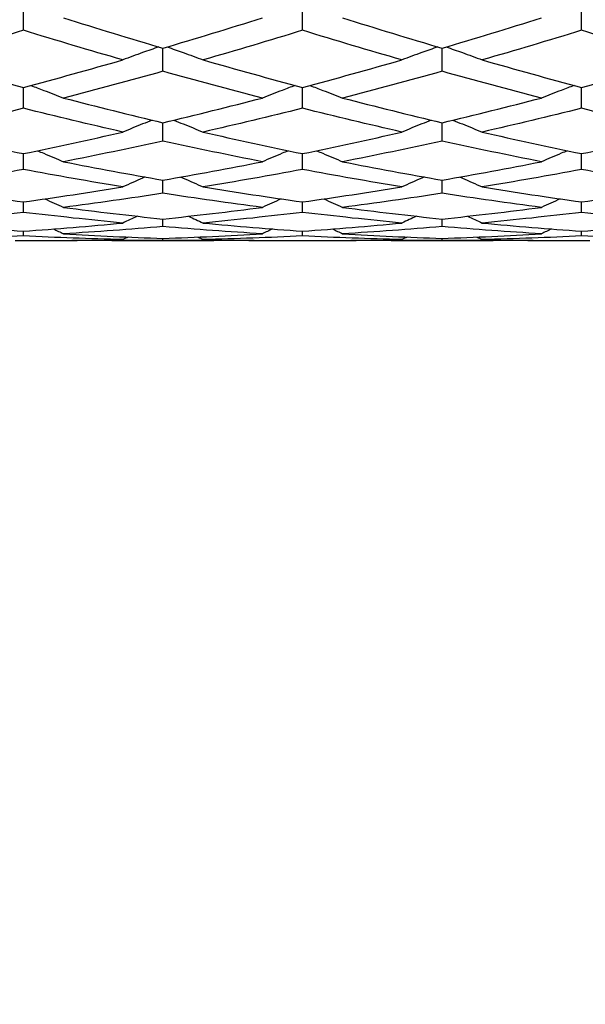
# Model space of a CAD drawing. Units: millimetres. Extents: x 0 to 2312, y 0 to 1616.
# Drawn here: x 1938 to 1944, y 1390 to 1400 of the extents above; entities that cross this region are included whole.
import ezdxf

# ---------------------------------------------------------------- set-up
doc = ezdxf.new("R2010")
doc.units = ezdxf.units.MM
doc.header["$LTSCALE"] = 8
doc.layers.add('Dimension (ISO)', color=7, linetype='Continuous', lineweight=18, true_color=0x00003f)
doc.layers.add('Visible (ISO)', color=7, linetype='Continuous', lineweight=25, true_color=0x00003f)
doc.styles.add('Samuel Heath (ISO)', font='tahoma.ttf')
doc.dimstyles.new('Samuel Heath (ISO)', dxfattribs={"dimscale": 8, "dimtxt": 3, "dimasz": 2.5, "dimexe": 1, "dimexo": 1.5, "dimgap": 0.762, "dimtad": 0, "dimtih": 1, "dimtoh": 1, "dimdec": 4, "dimlfac": 0.03937, "dimrnd": 1e-08, "dimzin": 1, "dimdsep": 46, "dimlunit": 5, "dimtxsty": 'Samuel Heath (ISO)', "dimcen": 0.09, "dimdle": 10, "dimclrd": 256, "dimclre": 256, "dimclrt": 256, "dimazin": 0, "dimtfac": 1, "dimtmove": 0, "dimatfit": 3, "dimfxl": 1, "dimtolj": 1, "dimtzin": 0, "dimlwd": 15, "dimlwe": 15, "dimarcsym": 0})

# ---------------------------------------------------------------- blocks, each defined once
blk = doc.blocks.new('*D7')
at = {"layer": 'Defpoints', "color": 0, "transparency": 16777216}
for p in [(2101.359, 1419.633), (1271.359, 909.533), (1271.359, 829.533)]:
    blk.add_point(p, dxfattribs=at)
at = {"layer": 'Dimension (ISO)', "color": 176, "lineweight": 15, "true_color": 0x000080, "transparency": 16777216}
for p, q in [((2101.359, 1407.633), (2101.359, 821.533)), ((1271.359, 897.533), (1271.359, 821.533)), ((1291.359, 829.533), (1647.366, 829.533)), ((2081.359, 829.533), (1725.352, 829.533))]:
    blk.add_line(p, q, dxfattribs=at)
at = {"layer": 'Dimension (ISO)', "color": 176, "true_color": 0x000080, "transparency": 16777216}
for points in [[(1291.359, 832.866), (1291.359, 826.2), (1271.359, 829.533)], [(2081.359, 832.866), (2081.359, 826.2), (2101.359, 829.533)]]:
    blk.add_solid(points, dxfattribs=at)
at = {"layer": 'Dimension (ISO)', "color": 176, "lineweight": 18, "true_color": 0x000080, "transparency": 16777216, "insert": (1686.359, 858.298), "char_height": 24, "attachment_point": 2, "style": 'Samuel Heath (ISO)'}
blk.add_mtext('\\A1;32{\\H1x;\\S11/16;}', dxfattribs=at)
blk = doc.blocks.new('*D13')
at = {"layer": 'Defpoints', "color": 0, "transparency": 16777216}
for p in [(2101.359, 1421.133), (1085.359, 1388.033), (2101.359, 717.133)]:
    blk.add_point(p, dxfattribs=at)
at = {"layer": 'Dimension (ISO)', "color": 176, "lineweight": 15, "true_color": 0x000080, "transparency": 16777216}
for p, q in [((2101.359, 1409.133), (2101.359, 709.133)), ((1085.359, 1376.033), (1085.359, 709.133)), ((1105.359, 717.133), (1570.234, 717.133)), ((2081.359, 717.133), (1616.484, 717.133))]:
    blk.add_line(p, q, dxfattribs=at)
at = {"layer": 'Dimension (ISO)', "color": 176, "true_color": 0x000080, "transparency": 16777216}
for points in [[(1105.359, 720.466), (1105.359, 713.8), (1085.359, 717.133)], [(2081.359, 720.466), (2081.359, 713.8), (2101.359, 717.133)]]:
    blk.add_solid(points, dxfattribs=at)
at = {"layer": 'Dimension (ISO)', "color": 176, "lineweight": 18, "true_color": 0x000080, "transparency": 16777216, "insert": (1593.359, 729.624), "char_height": 24, "attachment_point": 2, "style": 'Samuel Heath (ISO)'}
blk.add_mtext('\\A1;40', dxfattribs=at)
blk = doc.blocks.new('*D16')
at = {"layer": 'Defpoints', "color": 0, "transparency": 16777216}
for p in [(1959.659, 1499.033), (962.859, 1398.133), (1906.859, 1398.133)]:
    blk.add_point(p, dxfattribs=at)
at = {"layer": 'Dimension (ISO)', "color": 176, "lineweight": 15, "true_color": 0x000080, "transparency": 16777216}
for p, q in [((1947.659, 1499.033), (954.859, 1499.033)), ((962.859, 1479.033), (962.859, 1466.679)), ((962.859, 1418.133), (962.859, 1430.487)), ((1894.859, 1398.133), (954.859, 1398.133))]:
    blk.add_line(p, q, dxfattribs=at)
at = {"layer": 'Dimension (ISO)', "color": 176, "true_color": 0x000080, "transparency": 16777216}
for points in [[(959.526, 1479.033), (966.192, 1479.033), (962.859, 1499.033)], [(959.526, 1418.133), (966.192, 1418.133), (962.859, 1398.133)]]:
    blk.add_solid(points, dxfattribs=at)
at = {"layer": 'Dimension (ISO)', "color": 176, "lineweight": 18, "true_color": 0x000080, "transparency": 16777216, "insert": (962.859, 1460.583), "char_height": 24, "attachment_point": 2, "style": 'Samuel Heath (ISO)'}
blk.add_mtext('\\A1;4', dxfattribs=at)
blk = doc.blocks.new('*D17')
at = {"layer": 'Defpoints', "color": 0, "transparency": 16777216}
for p in [(2056.859, 1499.033), (872.859, 1362.617), (2100.859, 1362.617)]:
    blk.add_point(p, dxfattribs=at)
at = {"layer": 'Dimension (ISO)', "color": 176, "lineweight": 15, "true_color": 0x000080, "transparency": 16777216}
for p, q in [((2044.859, 1499.033), (864.859, 1499.033)), ((872.859, 1479.033), (872.859, 1466.218)), ((872.859, 1382.617), (872.859, 1395.431)), ((2088.859, 1362.617), (864.859, 1362.617))]:
    blk.add_line(p, q, dxfattribs=at)
at = {"layer": 'Dimension (ISO)', "color": 176, "true_color": 0x000080, "transparency": 16777216}
for points in [[(869.526, 1479.033), (876.192, 1479.033), (872.859, 1499.033)], [(869.526, 1382.617), (876.192, 1382.617), (872.859, 1362.617)]]:
    blk.add_solid(points, dxfattribs=at)
at = {"layer": 'Dimension (ISO)', "color": 176, "lineweight": 18, "true_color": 0x000080, "transparency": 16777216, "insert": (872.859, 1460.122), "char_height": 24, "attachment_point": 2, "style": 'Samuel Heath (ISO)'}
blk.add_mtext('\\A1;5{\\H1x;\\S3/8;}', dxfattribs=at)

msp = doc.modelspace()

# ---------------------------------------------------------------- linework, layer by layer
at = {"layer": 'Visible (ISO)'}
for p, q in [((1938.359, 1400.14507), (1938.359, 1400.41703)), ((1941.359, 1400.14507), (1941.359, 1400.41703)), ((1944.359, 1400.14507), (1944.359, 1400.41703)), ((1939.859, 1399.70441), (1939.859, 1399.953)), ((1942.859, 1399.70441), (1942.859, 1399.953)), ((1938.359, 1399.30648), (1938.359, 1399.53016)), ((1941.359, 1399.30648), (1941.359, 1399.53016)), ((1944.359, 1399.30648), (1944.359, 1399.53016)), ((1939.859, 1398.95371), (1939.859, 1399.15111)), ((1942.859, 1398.95371), (1942.859, 1399.15111)), ((1938.359, 1398.64829), (1938.359, 1398.81819)), ((1941.359, 1398.64829), (1941.359, 1398.81819)), ((1944.359, 1398.64829), (1944.359, 1398.81819)), ((1939.859, 1398.39209), (1939.859, 1398.53345)), ((1942.859, 1398.39209), (1942.859, 1398.53345)), ((1938.359, 1398.18671), (1938.359, 1398.29864)), ((1941.359, 1398.18671), (1941.359, 1398.29864)), ((1944.359, 1398.18671), (1944.359, 1398.29864)), ((1939.859, 1398.03339), (1939.859, 1398.11522)), ((1942.859, 1398.03339), (1942.859, 1398.11522)), ((1938.359, 1397.9331), (1938.359, 1397.98431)), ((1941.359, 1397.9331), (1941.359, 1397.98431)), ((1944.359, 1397.9331), (1944.359, 1397.98431)), ((1938.27044, 1397.88283), (1938.44756, 1397.88283)), ((1939.31096, 1397.88283), (1940.40705, 1397.88283)), ((1939.859, 1397.88644), (1939.859, 1397.90672)), ((1941.27044, 1397.88283), (1941.44756, 1397.88283)), ((1942.31096, 1397.88283), (1943.40705, 1397.88283)), ((1942.859, 1397.88644), (1942.859, 1397.90672)), ((1944.27044, 1397.88283), (1944.44756, 1397.88283))]:
    msp.add_line(p, q, dxfattribs=at)
for points in [[(1938.7907, 1400.27942), (1939.1468, 1400.16725), (1939.5029, 1400.05838), (1939.859, 1399.953)], [(1939.859, 1399.953), (1940.21511, 1400.05838), (1940.57121, 1400.16725), (1940.92731, 1400.27942)], [(1941.7907, 1400.27942), (1942.1468, 1400.16725), (1942.5029, 1400.05838), (1942.859, 1399.953)], [(1942.859, 1399.953), (1943.21511, 1400.05838), (1943.57121, 1400.16725), (1943.92731, 1400.27942)], [(1938.359, 1400.14507), (1938.0029, 1400.03559), (1937.6468, 1399.92951), (1937.2907, 1399.82697)], [(1939.42731, 1399.82697), (1939.07121, 1399.92951), (1938.71511, 1400.03559), (1938.359, 1400.14507)], [(1941.359, 1400.14507), (1941.0029, 1400.03559), (1940.6468, 1399.92951), (1940.2907, 1399.82697)], [(1942.42731, 1399.82697), (1942.07121, 1399.92951), (1941.71511, 1400.03559), (1941.359, 1400.14507)], [(1944.359, 1400.14507), (1944.0029, 1400.03559), (1943.6468, 1399.92951), (1943.2907, 1399.82697)], [(1945.42731, 1399.82697), (1945.07121, 1399.92951), (1944.71511, 1400.03559), (1944.359, 1400.14507)], [(1937.2907, 1399.82697), (1937.6468, 1399.72443), (1938.0029, 1399.62545), (1938.359, 1399.53016)], [(1938.359, 1399.53016), (1938.71511, 1399.62545), (1939.07121, 1399.72443), (1939.42731, 1399.82697)], [(1940.2907, 1399.82697), (1940.6468, 1399.72443), (1941.0029, 1399.62545), (1941.359, 1399.53016)], [(1941.359, 1399.53016), (1941.71511, 1399.62545), (1942.07121, 1399.72443), (1942.42731, 1399.82697)], [(1943.2907, 1399.82697), (1943.6468, 1399.72443), (1944.0029, 1399.62545), (1944.359, 1399.53016)], [(1944.359, 1399.53016), (1944.71511, 1399.62545), (1945.07121, 1399.72443), (1945.42731, 1399.82697)], [(1939.859, 1399.70441), (1939.5029, 1399.60477), (1939.1468, 1399.50874), (1938.7907, 1399.41648)], [(1940.92731, 1399.41648), (1940.57121, 1399.50874), (1940.21511, 1399.60477), (1939.859, 1399.70441)], [(1942.859, 1399.70441), (1942.5029, 1399.60477), (1942.1468, 1399.50874), (1941.7907, 1399.41648)], [(1943.92731, 1399.41648), (1943.57121, 1399.50874), (1943.21511, 1399.60477), (1942.859, 1399.70441)], [(1938.7907, 1399.41648), (1939.1468, 1399.32421), (1939.5029, 1399.23571), (1939.859, 1399.15111)], [(1939.859, 1399.15111), (1940.21511, 1399.23571), (1940.57121, 1399.32421), (1940.92731, 1399.41648)], [(1941.7907, 1399.41648), (1942.1468, 1399.32421), (1942.5029, 1399.23571), (1942.859, 1399.15111)], [(1942.859, 1399.15111), (1943.21511, 1399.23571), (1943.57121, 1399.32421), (1943.92731, 1399.41648)], [(1938.359, 1399.30648), (1938.0029, 1399.21728), (1937.6468, 1399.1319), (1937.2907, 1399.05048)], [(1939.42731, 1399.05048), (1939.07121, 1399.1319), (1938.71511, 1399.21728), (1938.359, 1399.30648)], [(1941.359, 1399.30648), (1941.0029, 1399.21728), (1940.6468, 1399.1319), (1940.2907, 1399.05048)], [(1942.42731, 1399.05048), (1942.07121, 1399.1319), (1941.71511, 1399.21728), (1941.359, 1399.30648)], [(1944.359, 1399.30648), (1944.0029, 1399.21728), (1943.6468, 1399.1319), (1943.2907, 1399.05048)], [(1945.42731, 1399.05048), (1945.07121, 1399.1319), (1944.71511, 1399.21728), (1944.359, 1399.30648)], [(1937.2907, 1399.05048), (1937.6468, 1398.96905), (1938.0029, 1398.89158), (1938.359, 1398.81819)], [(1938.359, 1398.81819), (1938.71511, 1398.89158), (1939.07121, 1398.96905), (1939.42731, 1399.05048)], [(1940.2907, 1399.05048), (1940.6468, 1398.96905), (1941.0029, 1398.89158), (1941.359, 1398.81819)], [(1941.359, 1398.81819), (1941.71511, 1398.89158), (1942.07121, 1398.96905), (1942.42731, 1399.05048)], [(1943.2907, 1399.05048), (1943.6468, 1398.96905), (1944.0029, 1398.89158), (1944.359, 1398.81819)], [(1944.359, 1398.81819), (1944.71511, 1398.89158), (1945.07121, 1398.96905), (1945.42731, 1399.05048)], [(1939.859, 1398.95371), (1939.5029, 1398.8755), (1939.1468, 1398.8013), (1938.7907, 1398.73122)], [(1940.92731, 1398.73122), (1940.57121, 1398.8013), (1940.21511, 1398.8755), (1939.859, 1398.95371)], [(1942.859, 1398.95371), (1942.5029, 1398.8755), (1942.1468, 1398.8013), (1941.7907, 1398.73122)], [(1943.92731, 1398.73122), (1943.57121, 1398.8013), (1943.21511, 1398.8755), (1942.859, 1398.95371)], [(1938.7907, 1398.73122), (1939.1468, 1398.66114), (1939.5029, 1398.59518), (1939.859, 1398.53345)], [(1939.859, 1398.53345), (1940.21511, 1398.59518), (1940.57121, 1398.66114), (1940.92731, 1398.73122)], [(1941.7907, 1398.73122), (1942.1468, 1398.66114), (1942.5029, 1398.59518), (1942.859, 1398.53345)], [(1942.859, 1398.53345), (1943.21511, 1398.59518), (1943.57121, 1398.66114), (1943.92731, 1398.73122)], [(1938.359, 1398.64829), (1938.0029, 1398.58156), (1937.6468, 1398.51899), (1937.2907, 1398.46068)], [(1939.42731, 1398.46068), (1939.07121, 1398.51899), (1938.71511, 1398.58156), (1938.359, 1398.64829)], [(1941.359, 1398.64829), (1941.0029, 1398.58156), (1940.6468, 1398.51899), (1940.2907, 1398.46068)], [(1942.42731, 1398.46068), (1942.07121, 1398.51899), (1941.71511, 1398.58156), (1941.359, 1398.64829)], [(1944.359, 1398.64829), (1944.0029, 1398.58156), (1943.6468, 1398.51899), (1943.2907, 1398.46068)], [(1945.42731, 1398.46068), (1945.07121, 1398.51899), (1944.71511, 1398.58156), (1944.359, 1398.64829)], [(1937.2907, 1398.46068), (1937.6468, 1398.40238), (1938.0029, 1398.34834), (1938.359, 1398.29864)], [(1938.359, 1398.29864), (1938.71511, 1398.34834), (1939.07121, 1398.40238), (1939.42731, 1398.46068)], [(1940.2907, 1398.46068), (1940.6468, 1398.40238), (1941.0029, 1398.34834), (1941.359, 1398.29864)], [(1941.359, 1398.29864), (1941.71511, 1398.34834), (1942.07121, 1398.40238), (1942.42731, 1398.46068)], [(1943.2907, 1398.46068), (1943.6468, 1398.40238), (1944.0029, 1398.34834), (1944.359, 1398.29864)], [(1944.359, 1398.29864), (1944.71511, 1398.34834), (1945.07121, 1398.40238), (1945.42731, 1398.46068)], [(1938.58976, 1398.33145), (1938.65693, 1398.30154), (1938.72392, 1398.27123), (1938.7907, 1398.24053)], [(1939.859, 1398.39209), (1939.5029, 1398.33725), (1939.1468, 1398.2867), (1938.7907, 1398.24053)], [(1940.92731, 1398.24053), (1940.57121, 1398.2867), (1940.21511, 1398.33725), (1939.859, 1398.39209)], [(1941.12825, 1398.33145), (1941.06108, 1398.30154), (1940.99409, 1398.27123), (1940.92731, 1398.24053)], [(1941.58976, 1398.33145), (1941.65693, 1398.30154), (1941.72392, 1398.27123), (1941.7907, 1398.24053)], [(1942.859, 1398.39209), (1942.5029, 1398.33725), (1942.1468, 1398.2867), (1941.7907, 1398.24053)], [(1943.92731, 1398.24053), (1943.57121, 1398.2867), (1943.21511, 1398.33725), (1942.859, 1398.39209)], [(1944.12825, 1398.33145), (1944.06108, 1398.30154), (1943.99409, 1398.27123), (1943.92731, 1398.24053)], [(1938.359, 1398.18671), (1938.0029, 1398.14408), (1937.6468, 1398.10587), (1937.2907, 1398.07212)], [(1939.42731, 1398.07212), (1939.07121, 1398.10587), (1938.71511, 1398.14408), (1938.359, 1398.18671)], [(1938.7907, 1398.24053), (1939.1468, 1398.19436), (1939.5029, 1398.15257), (1939.859, 1398.11522)], [(1939.859, 1398.11522), (1940.21511, 1398.15257), (1940.57121, 1398.19436), (1940.92731, 1398.24053)], [(1941.359, 1398.18671), (1941.0029, 1398.14408), (1940.6468, 1398.10587), (1940.2907, 1398.07212)], [(1942.42731, 1398.07212), (1942.07121, 1398.10587), (1941.71511, 1398.14408), (1941.359, 1398.18671)], [(1941.7907, 1398.24053), (1942.1468, 1398.19436), (1942.5029, 1398.15257), (1942.859, 1398.11522)], [(1942.859, 1398.11522), (1943.21511, 1398.15257), (1943.57121, 1398.19436), (1943.92731, 1398.24053)], [(1944.359, 1398.18671), (1944.0029, 1398.14408), (1943.6468, 1398.10587), (1943.2907, 1398.07212)], [(1945.42731, 1398.07212), (1945.07121, 1398.10587), (1944.71511, 1398.14408), (1944.359, 1398.18671)], [(1939.58444, 1398.14489), (1939.53194, 1398.12088), (1939.47956, 1398.09662), (1939.42731, 1398.07212)], [(1940.13357, 1398.14489), (1940.18607, 1398.12088), (1940.23844, 1398.09662), (1940.2907, 1398.07212)], [(1942.58444, 1398.14489), (1942.53194, 1398.12088), (1942.47956, 1398.09662), (1942.42731, 1398.07212)], [(1943.13357, 1398.14489), (1943.18607, 1398.12088), (1943.23844, 1398.09662), (1943.2907, 1398.07212)], [(1937.2907, 1398.07212), (1937.6468, 1398.03837), (1938.0029, 1398.00908), (1938.359, 1397.98431)], [(1938.359, 1397.98431), (1938.71511, 1398.00908), (1939.07121, 1398.03837), (1939.42731, 1398.07212)], [(1938.68144, 1398.00797), (1938.71792, 1397.99093), (1938.75434, 1397.97377), (1938.7907, 1397.95648)], [(1939.859, 1398.03339), (1939.5029, 1398.00326), (1939.1468, 1397.97761), (1938.7907, 1397.95648)], [(1940.92731, 1397.95648), (1940.57121, 1397.97761), (1940.21511, 1398.00326), (1939.859, 1398.03339)], [(1940.2907, 1398.07212), (1940.6468, 1398.03837), (1941.0029, 1398.00908), (1941.359, 1397.98431)], [(1941.03657, 1398.00797), (1941.00009, 1397.99093), (1940.96367, 1397.97377), (1940.92731, 1397.95648)], [(1941.359, 1397.98431), (1941.71511, 1398.00908), (1942.07121, 1398.03837), (1942.42731, 1398.07212)], [(1941.68144, 1398.00797), (1941.71792, 1397.99093), (1941.75434, 1397.97377), (1941.7907, 1397.95648)], [(1942.859, 1398.03339), (1942.5029, 1398.00326), (1942.1468, 1397.97761), (1941.7907, 1397.95648)], [(1943.92731, 1397.95648), (1943.57121, 1397.97761), (1943.21511, 1398.00326), (1942.859, 1398.03339)], [(1943.2907, 1398.07212), (1943.6468, 1398.03837), (1944.0029, 1398.00908), (1944.359, 1397.98431)], [(1944.03657, 1398.00797), (1944.00009, 1397.99093), (1943.96367, 1397.97377), (1943.92731, 1397.95648)], [(1944.359, 1397.98431), (1944.71511, 1398.00908), (1945.07121, 1398.03837), (1945.42731, 1398.07212)], [(1938.359, 1397.9331), (1938.0029, 1397.91563), (1937.6468, 1397.90271), (1937.2907, 1397.89434)], [(1939.42731, 1397.89434), (1939.07121, 1397.90271), (1938.71511, 1397.91563), (1938.359, 1397.9331)], [(1938.44756, 1397.88283), (1938.77415, 1397.88283), (1939.10073, 1397.88667), (1939.42731, 1397.89434)], [(1938.7907, 1397.95648), (1939.1468, 1397.93536), (1939.5029, 1397.91876), (1939.859, 1397.90672)], [(1939.859, 1397.88644), (1939.53242, 1397.88214), (1939.20584, 1397.88169), (1938.87926, 1397.88507)], [(1939.48346, 1397.92111), (1939.46473, 1397.91222), (1939.44601, 1397.9033), (1939.42731, 1397.89434)], [(1939.859, 1397.90672), (1940.21511, 1397.91876), (1940.57121, 1397.93536), (1940.92731, 1397.95648)], [(1940.83875, 1397.88507), (1940.51217, 1397.88169), (1940.18559, 1397.88214), (1939.859, 1397.88644)], [(1940.23455, 1397.92111), (1940.25328, 1397.91222), (1940.272, 1397.9033), (1940.2907, 1397.89434)], [(1941.359, 1397.9331), (1941.0029, 1397.91563), (1940.6468, 1397.90271), (1940.2907, 1397.89434)], [(1940.2907, 1397.89434), (1940.61728, 1397.88667), (1940.94386, 1397.88283), (1941.27044, 1397.88283)], [(1942.42731, 1397.89434), (1942.07121, 1397.90271), (1941.71511, 1397.91563), (1941.359, 1397.9331)], [(1941.44756, 1397.88283), (1941.77415, 1397.88283), (1942.10073, 1397.88667), (1942.42731, 1397.89434)], [(1941.7907, 1397.95648), (1942.1468, 1397.93536), (1942.5029, 1397.91876), (1942.859, 1397.90672)], [(1942.859, 1397.88644), (1942.53242, 1397.88214), (1942.20584, 1397.88169), (1941.87926, 1397.88507)], [(1942.48346, 1397.92111), (1942.46473, 1397.91222), (1942.44601, 1397.9033), (1942.42731, 1397.89434)], [(1942.859, 1397.90672), (1943.21511, 1397.91876), (1943.57121, 1397.93536), (1943.92731, 1397.95648)], [(1943.83875, 1397.88507), (1943.51217, 1397.88169), (1943.18559, 1397.88214), (1942.859, 1397.88644)], [(1943.23455, 1397.92111), (1943.25328, 1397.91222), (1943.272, 1397.9033), (1943.2907, 1397.89434)], [(1944.359, 1397.9331), (1944.0029, 1397.91563), (1943.6468, 1397.90271), (1943.2907, 1397.89434)], [(1943.2907, 1397.89434), (1943.61728, 1397.88667), (1943.94386, 1397.88283), (1944.27044, 1397.88283)], [(1945.42731, 1397.89434), (1945.07121, 1397.90271), (1944.71511, 1397.91563), (1944.359, 1397.9331)]]:
    msp.add_open_spline(points, degree=3, dxfattribs=at)
for points, knots in [([(1939.81328, 1399.96655), (1939.75561, 1399.94633), (1939.69807, 1399.92587), (1939.56933, 1399.87947), (1939.49821, 1399.8534), (1939.42731, 1399.82697)], [0.0050128445, 0.0050128445, 0.0050128445, 0.0050128445, 0.0239914448, 0.0239914448, 0.0475790631, 0.0475790631, 0.0475790631, 0.0475790631]), ([(1939.90473, 1399.96655), (1939.9624, 1399.94633), (1940.01994, 1399.92587), (1940.14868, 1399.87947), (1940.2198, 1399.8534), (1940.2907, 1399.82697)], [0.0050128445, 0.0050128445, 0.0050128445, 0.0050128445, 0.0239914448, 0.0239914448, 0.0475790631, 0.0475790631, 0.0475790631, 0.0475790631]), ([(1942.81328, 1399.96655), (1942.75561, 1399.94633), (1942.69807, 1399.92587), (1942.56933, 1399.87947), (1942.49821, 1399.8534), (1942.42731, 1399.82697)], [0.0050128445, 0.0050128445, 0.0050128445, 0.0050128445, 0.0239914448, 0.0239914448, 0.0475790631, 0.0475790631, 0.0475790631, 0.0475790631]), ([(1942.90473, 1399.96655), (1942.9624, 1399.94633), (1943.01994, 1399.92587), (1943.14868, 1399.87947), (1943.2198, 1399.8534), (1943.2907, 1399.82697)], [0.0050128445, 0.0050128445, 0.0050128445, 0.0050128445, 0.0239914448, 0.0239914448, 0.0475790631, 0.0475790631, 0.0475790631, 0.0475790631]), ([(1938.43911, 1399.55166), (1938.48527, 1399.5344), (1938.53135, 1399.51698), (1938.64868, 1399.47215), (1938.7198, 1399.44451), (1938.7907, 1399.41648)], [0.0087860099, 0.0087860099, 0.0087860099, 0.0087860099, 0.0239914448, 0.0239914448, 0.0475790631, 0.0475790631, 0.0475790631, 0.0475790631]), ([(1941.2789, 1399.55166), (1941.23274, 1399.5344), (1941.18666, 1399.51698), (1941.06933, 1399.47215), (1940.99821, 1399.44451), (1940.92731, 1399.41648)], [0.0087860099, 0.0087860099, 0.0087860099, 0.0087860099, 0.0239914448, 0.0239914448, 0.0475790631, 0.0475790631, 0.0475790631, 0.0475790631]), ([(1941.43911, 1399.55166), (1941.48527, 1399.5344), (1941.53135, 1399.51698), (1941.64868, 1399.47215), (1941.7198, 1399.44451), (1941.7907, 1399.41648)], [0.0087860099, 0.0087860099, 0.0087860099, 0.0087860099, 0.0239914448, 0.0239914448, 0.0475790631, 0.0475790631, 0.0475790631, 0.0475790631]), ([(1944.2789, 1399.55166), (1944.23274, 1399.5344), (1944.18666, 1399.51698), (1944.06933, 1399.47215), (1943.99821, 1399.44451), (1943.92731, 1399.41648)], [0.0087860099, 0.0087860099, 0.0087860099, 0.0087860099, 0.0239914448, 0.0239914448, 0.0475790631, 0.0475790631, 0.0475790631, 0.0475790631]), ([(1939.74369, 1399.17864), (1939.7093, 1399.16506), (1939.67496, 1399.15138), (1939.56933, 1399.10897), (1939.49821, 1399.07993), (1939.42731, 1399.05048)], [0.0126535009, 0.0126535009, 0.0126535009, 0.0126535009, 0.0239914448, 0.0239914448, 0.0475790631, 0.0475790631, 0.0475790631, 0.0475790631]), ([(1939.97432, 1399.17864), (1940.00871, 1399.16506), (1940.04305, 1399.15138), (1940.14868, 1399.10897), (1940.2198, 1399.07993), (1940.2907, 1399.05048)], [0.0126535009, 0.0126535009, 0.0126535009, 0.0126535009, 0.0239914448, 0.0239914448, 0.0475790631, 0.0475790631, 0.0475790631, 0.0475790631]), ([(1942.74369, 1399.17864), (1942.7093, 1399.16506), (1942.67496, 1399.15138), (1942.56933, 1399.10897), (1942.49821, 1399.07993), (1942.42731, 1399.05048)], [0.0126535009, 0.0126535009, 0.0126535009, 0.0126535009, 0.0239914448, 0.0239914448, 0.0475790631, 0.0475790631, 0.0475790631, 0.0475790631]), ([(1942.97432, 1399.17864), (1943.00871, 1399.16506), (1943.04305, 1399.15138), (1943.14868, 1399.10897), (1943.2198, 1399.07993), (1943.2907, 1399.05048)], [0.0126535009, 0.0126535009, 0.0126535009, 0.0126535009, 0.0239914448, 0.0239914448, 0.0475790631, 0.0475790631, 0.0475790631, 0.0475790631]), ([(1938.5108, 1398.84972), (1938.533, 1398.84053), (1938.55518, 1398.8313), (1938.64868, 1398.79218), (1938.7198, 1398.76191), (1938.7907, 1398.73122)], [0.0166653537, 0.0166653537, 0.0166653537, 0.0166653537, 0.0239914448, 0.0239914448, 0.0475790631, 0.0475790631, 0.0475790631, 0.0475790631]), ([(1941.20721, 1398.84972), (1941.18501, 1398.84053), (1941.16283, 1398.8313), (1941.06933, 1398.79218), (1940.99821, 1398.76191), (1940.92731, 1398.73122)], [0.0166653537, 0.0166653537, 0.0166653537, 0.0166653537, 0.0239914448, 0.0239914448, 0.0475790631, 0.0475790631, 0.0475790631, 0.0475790631]), ([(1941.5108, 1398.84972), (1941.533, 1398.84053), (1941.55518, 1398.8313), (1941.64868, 1398.79218), (1941.7198, 1398.76191), (1941.7907, 1398.73122)], [0.0166653537, 0.0166653537, 0.0166653537, 0.0166653537, 0.0239914448, 0.0239914448, 0.0475790631, 0.0475790631, 0.0475790631, 0.0475790631]), ([(1944.20721, 1398.84972), (1944.18501, 1398.84053), (1944.16283, 1398.8313), (1944.06933, 1398.79218), (1943.99821, 1398.76191), (1943.92731, 1398.73122)], [0.0166653537, 0.0166653537, 0.0166653537, 0.0166653537, 0.0239914448, 0.0239914448, 0.0475790631, 0.0475790631, 0.0475790631, 0.0475790631]), ([(1939.66893, 1398.5668), (1939.6595, 1398.56274), (1939.65009, 1398.55867), (1939.56933, 1398.52373), (1939.49821, 1398.49243), (1939.42731, 1398.46068)], [0.0208786259, 0.0208786259, 0.0208786259, 0.0208786259, 0.0239914448, 0.0239914448, 0.0475790631, 0.0475790631, 0.0475790631, 0.0475790631]), ([(1940.04908, 1398.5668), (1940.0585, 1398.56274), (1940.06792, 1398.55867), (1940.14868, 1398.52373), (1940.2198, 1398.49243), (1940.2907, 1398.46068)], [0.0208786259, 0.0208786259, 0.0208786259, 0.0208786259, 0.0239914448, 0.0239914448, 0.0475790631, 0.0475790631, 0.0475790631, 0.0475790631]), ([(1942.66893, 1398.5668), (1942.6595, 1398.56274), (1942.65009, 1398.55867), (1942.56933, 1398.52373), (1942.49821, 1398.49243), (1942.42731, 1398.46068)], [0.0208786259, 0.0208786259, 0.0208786259, 0.0208786259, 0.0239914448, 0.0239914448, 0.0475790631, 0.0475790631, 0.0475790631, 0.0475790631]), ([(1943.04908, 1398.5668), (1943.0585, 1398.56274), (1943.06792, 1398.55867), (1943.14868, 1398.52373), (1943.2198, 1398.49243), (1943.2907, 1398.46068)], [0.0208786259, 0.0208786259, 0.0208786259, 0.0208786259, 0.0239914448, 0.0239914448, 0.0475790631, 0.0475790631, 0.0475790631, 0.0475790631])]:
    msp.add_open_spline(points, degree=3, knots=knots, dxfattribs=at)

# ---------------------------------------------------------------- dimensions: what is measured, and where the dimension line sits
at = {"layer": 'Dimension (ISO)', "color": 176, "lineweight": 18, "true_color": 0x000080}
for base, p1, p2, angle, override, picture, middle in [((872.859, 1362.61706), (2056.859, 1499.03283), (2100.85901, 1362.61706), 90, {"dimgap": 0.762, "dimdec": 4, "dimlfac": 0.03937, "dimtol": 0, "dimlim": 0, "dimtp": 0, "dimtm": 0, "dimtdec": 2, "dimtofl": 0, "dimatfit": 1}, '*D17', (872.859, 1430.82495)), ((962.859, 1398.13283), (1959.659, 1499.03283), (1906.859, 1398.13283), 90, {"dimgap": 0.762, "dimdec": 4, "dimlfac": 0.03937, "dimtol": 0, "dimlim": 0, "dimtp": 0, "dimtm": 0, "dimtdec": 2, "dimtofl": 0, "dimatfit": 1}, '*D16', (962.859, 1448.58283)), ((2101.359, 717.13283), (1085.359, 1388.03283), (2101.359, 1421.13283), 180, {"dimgap": 0.762, "dimtih": 0, "dimtoh": 0, "dimdec": 4, "dimlfac": 0.03937, "dimtol": 0, "dimlim": 0, "dimtp": 0, "dimtm": 0, "dimtdec": 2, "dimtofl": 0, "dimatfit": 1}, '*D13', (1593.359, 717.13283))]:
    dim = msp.add_linear_dim(base=base, p1=p1, p2=p2, angle=angle, dimstyle='Samuel Heath (ISO)', override=override, dxfattribs=at)
    dim.commit()
    dim.dimension.update_dxf_attribs({"geometry": picture, "text_midpoint": middle, "dimtype": 160})
dim = msp.add_linear_dim(base=(1271.359, 829.53283), p1=(2101.359, 1419.63283), p2=(1271.359, 909.53283), dimstyle='Samuel Heath (ISO)', override={"dimgap": 0.762, "dimtih": 0, "dimtoh": 0, "dimdec": 4, "dimlfac": 0.03937, "dimtol": 0, "dimlim": 0, "dimtp": 0, "dimtm": 0, "dimtdec": 2, "dimtofl": 0, "dimatfit": 1}, dxfattribs=at)
dim.commit()
dim.dimension.update_dxf_attribs({"geometry": '*D7', "text_midpoint": (1686.359, 829.53283), "dimtype": 160})

doc.saveas('drawing.dxf')
